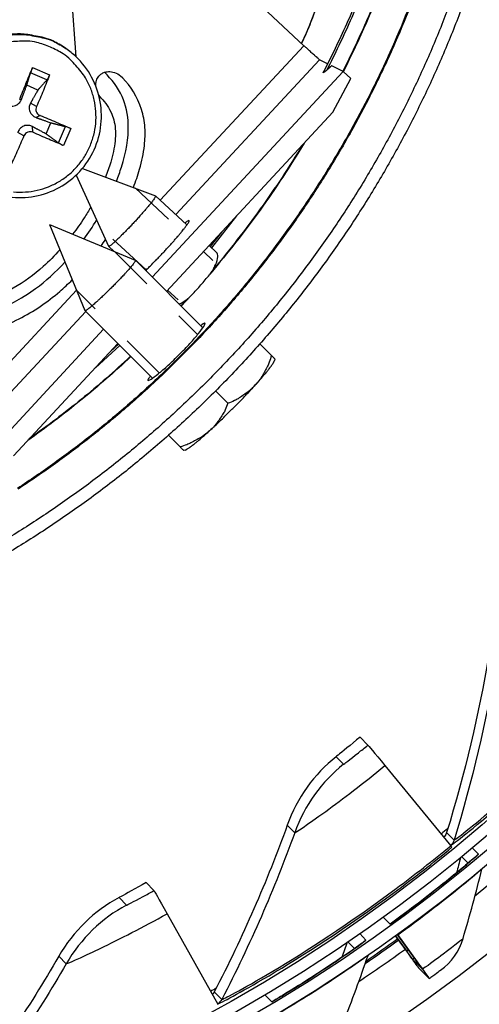
# Model space of a CAD drawing. Units: inches. Extents: x -6.1 to 67.6, y 1.4 to 46.5.
# Drawn here: x 7.1 to 8.2, y 9.4 to 11.5 of the extents above; entities that cross this region are included whole.
import ezdxf

# ---------------------------------------------------------------- set-up
doc = ezdxf.new("R2010")
doc.units = ezdxf.units.IN
doc.header["$LTSCALE"] = 4
doc.header["$MEASUREMENT"] = 0
doc.linetypes.add('DASHED', pattern=[0.2067, 0.1654, -0.0413])
for name, color, linetype in [('Hidden Narrow (ANSI)', 7, 'DASHED'), ('Visible (ANSI)', 7, 'Continuous'), ('Visible Narrow (ANSI)', 7, 'Continuous')]:
    doc.layers.add(name, color=color, linetype=linetype)

msp = doc.modelspace()

# ---------------------------------------------------------------- linework, layer by layer
msp.add_circle((5.8979, 12.4046), 3.7057)
at = {"layer": 'Hidden Narrow (ANSI)', "color": 84, "ltscale": 0.066621}
msp.add_line((7.3998, 11.1729), (7.5024, 11.0775), dxfattribs=at)
at = {"layer": 'Hidden Narrow (ANSI)', "color": 84, "ltscale": 0.06662}
msp.add_line((7.4234, 10.9927), (7.3208, 11.0881), dxfattribs=at)
at = {"layer": 'Hidden Narrow (ANSI)', "color": 84, "ltscale": 0.123015}
for p, q in [((7.3542, 11.0328), (7.537, 10.85)), ((7.4525, 10.7654), (7.2697, 10.9483))]:
    msp.add_line(p, q, dxfattribs=at)
at = {"layer": 'Hidden Narrow (ANSI)', "color": 84, "ltscale": 0.01359}
msp.add_line((7.5499, 11.0332), (7.571, 11.0136), dxfattribs=at)
at = {"layer": 'Hidden Narrow (ANSI)', "color": 84, "ltscale": 0.015173}
msp.add_line((7.4945, 10.9265), (7.471, 10.9484), dxfattribs=at)
at = {"layer": 'Visible (ANSI)', "color": 84}
for p, q in [((7.1122, 13.5334), (7.2685, 11.4632)), ((7.772, 11.4875), (7.2285, 11.9932)), ((7.2463, 11.4811), (7.2451, 11.4819)), ((7.8587, 11.4307), (7.4366, 10.977)), ((7.1843, 11.3895), (7.1597, 11.4)), ((7.8361, 11.3407), (7.4682, 10.9454)), ((7.2024, 11.2928), (7.213, 11.3174)), ((7.2826, 11.2166), (7.4442, 11.1564)), ((7.2688, 11.2019), (7.3405, 11.0449)), ((7.5135, 11.092), (7.4444, 11.1563)), ((7.2099, 11.0926), (7.2884, 10.903)), ((7.2099, 11.0926), (7.3994, 11.0141)), ((7.5897, 11.076), (7.5645, 11.0445)), ((7.3529, 11.0334), (7.3406, 11.0448)), ((7.579, 11.031), (7.5623, 11.0465)), ((7.5486, 10.865), (7.3996, 11.014)), ((7.4375, 10.7539), (7.2884, 10.9029)), ((7.3295, 10.8619), (7.0978, 10.6129)), ((7.3611, 10.8302), (7.1306, 10.5825)), ((7.3624, 10.8289), (7.3445, 10.8124))]:
    msp.add_line(p, q, dxfattribs=at)
at = {"layer": 'Visible (ANSI)'}
for p, q in [((7.8243, 11.4477), (7.8066, 11.4565)), ((7.8587, 11.4307), (7.8332, 11.4433)), ((7.8587, 11.4307), (7.8752, 11.4154)), ((7.6746, 10.8297), (7.7002, 10.8042)), ((7.7078, 10.7961), (7.7073, 10.7929)), ((7.5767, 10.7257), (7.6041, 10.6984)), ((7.4728, 10.6278), (7.4983, 10.6023)), ((7.5096, 10.5952), (7.5064, 10.5946)), ((7.9133, 9.9444), (7.896, 9.9618)), ((7.9507, 9.8989), (8.0962, 9.7219)), ((7.4408, 9.6233), (7.4235, 9.6408)), ((7.4697, 9.5721), (7.5816, 9.3723)), ((7.9468, 9.5648), (7.9622, 9.5493)), ((7.9744, 9.5232), (7.999, 9.4893)), ((8.0107, 9.4732), (7.9744, 9.5231)), ((7.9787, 9.5262), (8.0222, 9.4659)), ((8.034, 9.4496), (7.9796, 9.5251)), ((8.0118, 9.4718), (8.0342, 9.4491)), ((8.0488, 9.4289), (8.0264, 9.4516)), ((8.0342, 9.4491), (8.0342, 9.4491)), ((7.6854, 9.3935), (7.7011, 9.3776))]:
    msp.add_line(p, q, dxfattribs=at)
at = {"layer": 'Visible (ANSI)', "flags": 128}
for points in [[(8.0289, 12.1183, -0.010565), (8.0109, 12.002, -0.019488), (7.9974, 11.9397, -0.001643), (7.9578, 11.7879, -0.010565), (7.951, 11.7644, -0.010565), (7.9433, 11.7413, -0.001643), (7.89, 11.5937, -0.019488), (7.8658, 11.5347, -0.010565), (7.8147, 11.4287)], [(8.1035, 11.6055, -0.010906), (8.0667, 11.5102, -0.010906), (8.0258, 11.4166, -0.010906), (7.9809, 11.3249, -0.010906), (7.932, 11.2353, -0.010906), (7.8792, 11.1478, -0.010906), (7.8227, 11.0628, -0.010906), (7.7625, 10.9803, -0.010906), (7.6988, 10.9005, -0.010906), (7.6316, 10.8235, -0.010906), (7.5612, 10.7496, -0.010906), (7.4876, 10.6788, -0.010906), (7.411, 10.6113, -0.010906), (7.3315, 10.5472, -0.010906), (7.2493, 10.4866, -0.010906), (7.1646, 10.4296, -0.010906), (7.0774, 10.3764, -0.010906)], [(8.1297, 11.596, -0.010906), (8.0925, 11.4996, -0.010906), (8.0511, 11.4049, -0.010906), (8.0056, 11.3121, -0.010906), (7.9561, 11.2214, -0.010906), (7.9027, 11.1329, -0.010906), (7.8455, 11.0469, -0.010906), (7.7846, 10.9634, -0.010906), (7.7202, 10.8826, -0.010906), (7.6522, 10.8048, -0.010906), (7.581, 10.7299, -0.010906), (7.5065, 10.6583, -0.010906), (7.429, 10.59, -0.010906), (7.3485, 10.5251, -0.010906), (7.2654, 10.4638, -0.010906), (7.1796, 10.4061, -0.010906), (7.0914, 10.3523, -0.010906)], [(7.8066, 11.4565, -0.004655), (7.8052, 11.4575, -0.014432), (7.8048, 11.4579, -0.000583), (7.8015, 11.4607, -0.003662), (7.8009, 11.4612, -0.000881), (7.7972, 11.4644, -0.001655), (7.7953, 11.4662, -0.000779), (7.7913, 11.4698, -0.001022), (7.7882, 11.4725, -0.000679), (7.7881, 11.4726, -0.000009), (7.7803, 11.4798, -0.001412), (7.7775, 11.4824, -0.000729), (7.772, 11.4875)], [(7.7002, 10.8042, -0.019336), (7.6953, 10.7889, -0.03322), (7.6916, 10.7803, -0.00513), (7.6856, 10.7691, -0.005287), (7.6797, 10.7584, -0.034291), (7.6747, 10.7509, -0.019659), (7.6646, 10.7389)], [(7.7078, 10.7961, 0.002016), (7.7069, 10.7971, 0.00582), (7.7065, 10.7975, 0.000093), (7.7059, 10.7982, 0.000033), (7.704, 10.8002, 0.002045), (7.7025, 10.8017, 0.001238), (7.7002, 10.8042)], [(7.6646, 10.7389, 0.002551), (7.672, 10.747, 0.004724), (7.6758, 10.7514, 0.000106), (7.6852, 10.7624, 0.002429), (7.6856, 10.7629, 0.003839), (7.6893, 10.7673, 0.003107), (7.6938, 10.7729, 0.005758), (7.6966, 10.7764, 0.00421), (7.7002, 10.7814, 0.009966), (7.7011, 10.7825, 0.002136), (7.7048, 10.7881, 0.025458), (7.7056, 10.7895, 0.011106), (7.7073, 10.7929)], [(7.5636, 10.6378, 0.003683), (7.5864, 10.659, 0.007367), (7.5975, 10.6698, 0.000238), (7.6151, 10.6873, 0.000238), (7.6327, 10.7049, 0.007367), (7.6435, 10.7161, 0.003683), (7.6646, 10.7389)], [(7.6646, 10.7389, -0.020378), (7.6538, 10.7279, -0.035116), (7.6468, 10.7222, -0.005648), (7.6367, 10.7153, -0.005612), (7.6265, 10.7086, -0.034939), (7.6185, 10.7043, -0.020339), (7.6041, 10.6984)], [(7.6041, 10.6984, -0.020339), (7.5982, 10.684, -0.034939), (7.5939, 10.676, -0.005612), (7.5872, 10.6657, -0.005648), (7.5803, 10.6557, -0.035116), (7.5746, 10.6487, -0.020378), (7.5636, 10.6378)], [(7.5636, 10.6378, -0.019659), (7.5515, 10.6278, -0.034291), (7.5441, 10.6228, -0.005287), (7.5333, 10.6168, -0.00513), (7.5222, 10.6109, -0.03322), (7.5136, 10.6071, -0.019336), (7.4983, 10.6023)], [(7.5096, 10.5952, 0.011106), (7.513, 10.5969, 0.025458), (7.5144, 10.5977, 0.002136), (7.5199, 10.6014, 0.009966), (7.5211, 10.6022, 0.00421), (7.526, 10.6059, 0.005758), (7.5296, 10.6086, 0.003107), (7.5351, 10.6131, 0.003839), (7.5396, 10.6168, 0.002429), (7.5401, 10.6172, 0.000106), (7.551, 10.6266, 0.004724), (7.5554, 10.6305, 0.002551), (7.5636, 10.6378)], [(7.4983, 10.6023, 0.001238), (7.5007, 10.5999, 0.002045), (7.5022, 10.5985, 0.000033), (7.5042, 10.5966, 0.000093), (7.5049, 10.5959, 0.00582), (7.5053, 10.5956, 0.002016), (7.5064, 10.5946)]]:
    msp.add_lwpolyline(points, format="xyb", dxfattribs=at)
at = {"layer": 'Visible (ANSI)', "color": 84, "flags": 128}
for points in [[(7.2451, 11.4819, 0.036533), (7.2174, 11.498, 0.056865), (7.198, 11.5049, 0.016232), (7.1624, 11.5119, 0.036533), (7.1463, 11.5133, 0.036533), (7.12, 11.5118, 0.036533), (7.0943, 11.5065, 0.036533), (7.0696, 11.4975, 0.036533), (7.0465, 11.485, 0.036533), (7.0255, 11.4693, 0.036533), (7.007, 11.4507, 0.036533), (6.9913, 11.4296, 0.036533), (6.979, 11.4064, 0.036533), (6.9701, 11.3817, 0.036533), (6.9649, 11.356, 0.036533), (6.9635, 11.3297, 0.036533), (6.966, 11.3036, 0.036533), (6.9698, 11.2879, 0.016232), (6.9821, 11.2537, 0.056865), (6.9918, 11.2356, 0.036533), (7.0118, 11.2106)], [(7.1442, 11.369, -0.000831), (7.1514, 11.3871, -0.000831), (7.1587, 11.4052, -0.000787), (7.1657, 11.4223, -0.000787), (7.1728, 11.4393)], [(7.2102, 11.4232, -0.00325), (7.2035, 11.406, -0.00325), (7.1966, 11.3889, -0.003432), (7.1891, 11.3709, -0.003432), (7.1813, 11.353)], [(7.1891, 11.3334, -0.001765), (7.2068, 11.3262, -0.001765), (7.2245, 11.3188, -0.001648), (7.241, 11.3118, -0.001648), (7.2574, 11.3047)], [(7.1535, 11.2885, -0.003495), (7.1459, 11.2707, -0.003495), (7.1381, 11.253, -0.003289), (7.1305, 11.2365, -0.003289), (7.1227, 11.2201)], [(7.2413, 11.2672, -0.002452), (7.2247, 11.274, -0.002452), (7.2082, 11.2809, -0.002625), (7.1906, 11.2885, -0.002625), (7.1731, 11.2963)], [(7.4442, 11.1564, -0.025141), (7.444, 11.1545, -0.081342), (7.4438, 11.1539, -0.019247), (7.442, 11.1508, -0.017629), (7.4398, 11.1477, -0.002795), (7.4345, 11.1408, -0.006821), (7.4324, 11.1381, -0.002729), (7.4264, 11.1309, -0.003864), (7.4221, 11.1259, -0.002332), (7.4155, 11.1183, -0.002742), (7.4098, 11.1118, -0.002179), (7.4029, 11.1042, -0.002287), (7.3963, 11.097, -0.002287), (7.3896, 11.0899, -0.002179), (7.3825, 11.0825, -0.002742), (7.3765, 11.0763, -0.002332), (7.3694, 11.0692, -0.003864), (7.3647, 11.0646, -0.002729), (7.3579, 11.0581, -0.006821), (7.3553, 11.0557, -0.002796), (7.3489, 11.05, -0.017628), (7.3459, 11.0476, -0.019241), (7.343, 11.0456, -0.081329), (7.3424, 11.0453, -0.025138), (7.3405, 11.0449)], [(7.4221, 10.9914, 0.002499), (7.4294, 10.9984, 0.005248), (7.4328, 11.0017, 0.000104), (7.4443, 11.0133, 0.002427), (7.4448, 11.0138, 0.001927), (7.4513, 11.0205, 0.002047), (7.4574, 11.0269, 0.001898), (7.4638, 11.0337, 0.0019), (7.4702, 11.0406, 0.002039), (7.4762, 11.0472, 0.001924), (7.4824, 11.0542, 0.002409), (7.4877, 11.0602, 0.00212), (7.4936, 11.067, 0.003184), (7.4979, 11.0721, 0.002538), (7.5032, 11.0785, 0.004874), (7.5062, 11.0823, 0.003218), (7.5107, 11.088, 0.009293), (7.5121, 11.09, 0.003559), (7.5158, 11.0953, 0.02596), (7.5175, 11.098, 0.044819), (7.5182, 11.0998, 0.124358), (7.5183, 11.101, 0.281571), (7.518, 11.1014, 0.179124), (7.5176, 11.1014, 0.018167), (7.5149, 11.1001, 0.039876), (7.512, 11.0982, 0.039521), (7.5093, 11.0959)], [(7.3994, 11.0141, -0.025985), (7.3991, 11.0121, -0.083387), (7.3989, 11.0115, -0.020275), (7.397, 11.0085, -0.018209), (7.3945, 11.0052, -0.0029), (7.389, 10.9984, -0.007047), (7.3866, 10.9956, -0.002818), (7.3802, 10.9884, -0.003991), (7.3756, 10.9834, -0.002408), (7.3685, 10.9757, -0.002831), (7.3624, 10.9693, -0.002249), (7.355, 10.9617, -0.002361), (7.3479, 10.9545, -0.002361), (7.3407, 10.9474, -0.002249), (7.3331, 10.94, -0.002831), (7.3267, 10.9339, -0.002408), (7.3191, 10.9268, -0.003991), (7.3141, 10.9222, -0.002818), (7.3068, 10.9159, -0.007047), (7.3041, 10.9135, -0.0029), (7.2972, 10.9079, -0.018209), (7.294, 10.9055, -0.020275), (7.2909, 10.9035, -0.083387), (7.2903, 10.9033, -0.025985), (7.2884, 10.903)]]:
    msp.add_lwpolyline(points, format="xyb", dxfattribs=at)
at = {"layer": 'Visible (ANSI)', "extrusion": (0, 0, -1)}
for centre, major_axis, ratio, start_param, end_param in [((5.8992, 12.4033), (2.4882, 2.4615), 0.999964, 5.25537, 11.53681), ((5.8992, 12.4033), (2.4704, 2.4439), 0.999964, 5.25537, 11.53681), ((5.8992, 12.4033), (2.5237, 2.4966), 0.999964, 5.450208, 11.731648), ((5.8992, 12.4033), (2.506, 2.4791), 0.999964, 5.450208, 11.731648), ((8.1347, 9.6743), (-0.2213, 0.2701), 0.000792, 0.008446, 0.589076), ((5.8694, 12.4334), (-2.4704, -2.4439), 0.999964, 4.799121, 4.804829), ((8.083, 9.738), (0.0158, -0.0193), 0.000792, 0.008446, 0.589076), ((5.8719, 12.4309), (2.5771, 2.5494), 0.999964, 1.636091, 1.671343), ((7.6104, 9.3181), (-0.1696, 0.3052), 0.002287, 0.008169, 0.588799), ((5.8694, 12.4334), (2.5593, 2.5318), 0.999964, 1.724594, 1.74843), ((7.9915, 9.5087), (-0.0146, 0.0203), 0.001301, 5.651198, 5.759214), ((5.8719, 12.4309), (2.5593, 2.5318), 0.999964, 1.724743, 1.74992), ((5.8719, 12.4309), (2.5771, 2.5494), 0.999964, 1.724731, 1.759356), ((7.9492, 9.5583), (0.0625, -0.0865), 0.001301, 0.008383, 0.648754), ((7.9492, 9.5583), (0.0772, -0.1068), 0.001301, 0.008383, 0.648754), ((7.9717, 9.5356), (0.0625, -0.0865), 0.001301, 5.651198, 6.291568), ((7.9717, 9.5356), (0.0772, -0.1068), 0.001301, 5.651198, 6.291568), ((5.8694, 12.4334), (-2.4704, -2.4439), 0.999964, 4.978236, 4.982389)]:
    msp.add_ellipse(centre, major_axis=major_axis, ratio=ratio, start_param=start_param, end_param=end_param, dxfattribs=at)
at = {"layer": 'Visible (ANSI)'}
for points, knots in [([(7.8078, 11.6023), (7.8078, 11.6023), (7.8078, 11.6023), (7.8078, 11.602), (7.8076, 11.6009), (7.8067, 11.5971), (7.8059, 11.5936), (7.8029, 11.5832), (7.8003, 11.5754), (7.7933, 11.5555), (7.7884, 11.5425), (7.7779, 11.5172), (7.7726, 11.5049), (7.7668, 11.4923)], [0.1100795, 0.1100795, 0.1100795, 0.1100795, 0.1177783, 0.1177783, 0.1629089, 0.1629089, 0.2336102, 0.2336102, 0.3367599, 0.3367599, 0.4647733, 0.4647733, 0.5703045, 0.5703045, 0.5703045, 0.5703045]), ([(7.4329, 10.7585), (7.4321, 10.7575), (7.4313, 10.7565), (7.428, 10.7519), (7.4269, 10.7498), (7.4281, 10.7485), (7.4304, 10.7493), (7.4382, 10.7543), (7.4438, 10.7584), (7.4561, 10.7684), (7.4637, 10.7749), (7.48, 10.7897), (7.4887, 10.798), (7.5045, 10.8138), (7.5128, 10.8224), (7.5276, 10.8387), (7.5341, 10.8463), (7.5441, 10.8587), (7.5482, 10.8642), (7.5531, 10.8721), (7.554, 10.8743), (7.5533, 10.8749)], [0.5059574, 0.5059574, 0.5059574, 0.5059574, 0.5232999, 0.5232999, 0.598057, 0.598057, 0.6728142, 0.6728142, 0.7475713, 0.7475713, 0.8223284, 0.8223284, 0.8970856, 0.8970856, 0.9718427, 0.9718427, 1.0465998, 1.0465998, 1.121357, 1.121357, 1.1961141, 1.1961141, 1.1961141, 1.1961141]), ([(7.5533, 10.8749), (7.5527, 10.8755), (7.5505, 10.8745), (7.5459, 10.8711), (7.545, 10.8704), (7.544, 10.8696)], [0, 0, 0, 0, 0.07475713, 0.07475713, 0.0920997, 0.0920997, 0.0920997, 0.0920997]), ([(7.896, 9.9618), (7.8755, 9.945), (7.8554, 9.9289), (7.8472, 9.9222), (7.8444, 9.9198), (7.8429, 9.9186), (7.843, 9.9185)], [1.570796, 1.570796, 1.570796, 1.570796, 2.732755, 2.732755, 2.732755, 3.141593, 3.141593, 3.141593, 3.141593]), ([(8.0871, 9.7514), (8.0867, 9.7499), (8.0861, 9.7485), (8.0851, 9.7466), (8.0847, 9.7459), (8.0839, 9.7446), (8.0836, 9.7442), (8.0828, 9.7433), (8.0826, 9.743), (8.0824, 9.7428), (8.0823, 9.7427), (8.0823, 9.7427)], [0, 0, 0, 0, 0.01477709, 0.01477709, 0.0283268, 0.0283268, 0.04487844, 0.04487844, 0.0736127, 0.0736127, 0.09621733, 0.09621733, 0.09621733, 0.09621733]), ([(8.1535, 9.7001), (8.1535, 9.7001), (8.1534, 9.7), (8.1525, 9.6992), (8.151, 9.6979), (8.1454, 9.693), (8.1398, 9.6881), (8.1234, 9.6742), (8.1114, 9.6642), (8.0826, 9.6408), (8.0653, 9.627), (8.0278, 9.598), (8.0072, 9.5823), (7.9783, 9.561), (7.9702, 9.5551), (7.9622, 9.5493)], [0.1111828, 0.1111828, 0.1111828, 0.1111828, 0.1359705, 0.1359705, 0.2123202, 0.2123202, 0.3594352, 0.3594352, 0.549871, 0.549871, 0.7491359, 0.7491359, 0.9493633, 0.9493633, 1.0251851, 1.0251851, 1.0251851, 1.0251851]), ([(7.4235, 9.6408), (7.4003, 9.6279), (7.3776, 9.6156), (7.3685, 9.6105), (7.3652, 9.6087), (7.3636, 9.6077), (7.3637, 9.6077)], [1.570796, 1.570796, 1.570796, 1.570796, 2.732755, 2.732755, 2.732755, 3.141593, 3.141593, 3.141593, 3.141593]), ([(7.905, 9.5109), (7.905, 9.5109), (7.9048, 9.5107), (7.9039, 9.51), (7.9023, 9.5089), (7.8964, 9.5045), (7.8904, 9.5001), (7.8729, 9.4878), (7.86, 9.4789), (7.8293, 9.4582), (7.8109, 9.446), (7.7711, 9.4204), (7.7491, 9.4067), (7.7184, 9.3879), (7.7097, 9.3827), (7.7011, 9.3776)], [0.1111627, 0.1111627, 0.1111627, 0.1111627, 0.1356409, 0.1356409, 0.21168, 0.21168, 0.358587, 0.358587, 0.5490149, 0.5490149, 0.7482963, 0.7482963, 0.9485372, 0.9485372, 1.0250125, 1.0250125, 1.0250125, 1.0250125]), ([(8.0739, 9.4474), (8.0739, 9.4474), (8.0642, 9.44), (8.0522, 9.4313), (8.0511, 9.4305), (8.05, 9.4297), (8.0489, 9.4289)], [1.570796, 1.570796, 1.570796, 1.570796, 3.009367, 3.009367, 3.009367, 3.1415, 3.1415, 3.1415, 3.1415]), ([(7.574, 9.3996), (7.5733, 9.3982), (7.5725, 9.397), (7.5712, 9.3952), (7.5706, 9.3946), (7.57, 9.394), (7.5698, 9.3938), (7.5697, 9.3937)], [0, 0, 0, 0, 0.01471976, 0.01471976, 0.02805864, 0.02805864, 0.03314929, 0.03314929, 0.03314929, 0.03314929])]:
    msp.add_open_spline(points, degree=3, knots=knots, dxfattribs=at)
at = {"layer": 'Visible (ANSI)', "color": 84}
for points, knots in [([(7.0128, 11.2096), (7.0261, 11.1953), (7.042, 11.1831), (7.0759, 11.1648), (7.0944, 11.1583), (7.1321, 11.1517), (7.1517, 11.1514), (7.1896, 11.1569), (7.2083, 11.1628), (7.2425, 11.1799), (7.2584, 11.1914), (7.2855, 11.2185), (7.297, 11.2344), (7.3142, 11.2686), (7.3201, 11.2873), (7.3256, 11.3252), (7.3253, 11.3448), (7.3187, 11.3825), (7.3122, 11.4011), (7.2941, 11.4348), (7.2821, 11.4503), (7.2614, 11.4699), (7.254, 11.4758), (7.2463, 11.4811)], [0, 0, 0, 0, 0.132535, 0.132535, 0.262676, 0.262676, 0.392918, 0.392918, 0.52319, 0.52319, 0.653499, 0.653499, 0.783835, 0.783835, 0.914176, 0.914176, 1.044499, 1.044499, 1.174789, 1.174789, 1.305042, 1.305042, 1.368847, 1.368847, 1.368847, 1.368847]), ([(7.1728, 11.4393), (7.1726, 11.4391), (7.1725, 11.4388), (7.172, 11.4375), (7.1715, 11.4362), (7.1707, 11.4341), (7.1702, 11.4328), (7.1694, 11.4309), (7.169, 11.4298), (7.1686, 11.4285), (7.1684, 11.4279), (7.1682, 11.4275)], [0.02121756, 0.02121756, 0.02121756, 0.02121756, 0.02337439, 0.02337439, 0.03120768, 0.03120768, 0.03903529, 0.03903529, 0.0467741, 0.0467741, 0.05304027, 0.05304027, 0.05304027, 0.05304027]), ([(7.2043, 11.412), (7.2046, 11.4123), (7.205, 11.4128), (7.2058, 11.414), (7.2063, 11.415), (7.2073, 11.4168), (7.208, 11.418), (7.2089, 11.4201), (7.2095, 11.4214), (7.21, 11.4226), (7.2101, 11.4229), (7.2102, 11.4232)], [0.07128672, 0.07128672, 0.07128672, 0.07128672, 0.0775529, 0.0775529, 0.0852917, 0.0852917, 0.09311932, 0.09311932, 0.10095261, 0.10095261, 0.10310944, 0.10310944, 0.10310944, 0.10310944]), ([(7.3952, 11.1746), (7.4005, 11.188), (7.4051, 11.2015), (7.4139, 11.2323), (7.4177, 11.2499), (7.4212, 11.2806), (7.4216, 11.2941), (7.4197, 11.3209), (7.4171, 11.3343), (7.4043, 11.3752), (7.3887, 11.398), (7.372, 11.4162), (7.372, 11.4162), (7.3719, 11.4163)], [17.7279044, 17.7279044, 17.7279044, 17.7279044, 17.827665, 17.827665, 17.9534053, 17.9534053, 18.0526844, 18.0526844, 18.1619311, 18.1619311, 18.41829, 18.41829, 18.4189986, 18.4189986, 18.4189986, 18.4189986]), ([(7.1161, 11.3566), (7.1184, 11.3554), (7.1211, 11.3546), (7.1253, 11.3541), (7.1272, 11.354), (7.1311, 11.3545), (7.1331, 11.355), (7.1367, 11.3564), (7.1385, 11.3574), (7.1417, 11.3598), (7.1431, 11.3611), (7.1459, 11.3645), (7.1474, 11.3669), (7.1483, 11.3694)], [0.23436382, 0.23436382, 0.23436382, 0.23436382, 0.25353083, 0.25353083, 0.26654556, 0.26654556, 0.2795603, 0.2795603, 0.29257503, 0.29257503, 0.30558976, 0.30558976, 0.32475677, 0.32475677, 0.32475677, 0.32475677]), ([(7.3242, 11.3719), (7.3335, 11.3617), (7.3417, 11.3505), (7.3498, 11.3309), (7.3516, 11.3253), (7.3544, 11.3128), (7.3553, 11.306), (7.3558, 11.2918), (7.3556, 11.2845), (7.3533, 11.2619), (7.3498, 11.2458), (7.3419, 11.2192), (7.338, 11.2083), (7.3337, 11.1975)], [0.4148713, 0.4148713, 0.4148713, 0.4148713, 0.5910628, 0.5910628, 0.6552858, 0.6552858, 0.7178403, 0.7178403, 0.7748168, 0.7748168, 0.889625, 0.889625, 0.9702096, 0.9702096, 0.9702096, 0.9702096]), ([(7.1681, 11.3609), (7.1668, 11.3585), (7.1659, 11.3559), (7.1652, 11.3516), (7.1651, 11.3497), (7.1655, 11.3458), (7.166, 11.3438), (7.1674, 11.3402), (7.1685, 11.3384), (7.1709, 11.3352), (7.1723, 11.3338), (7.1758, 11.331), (7.1783, 11.3296), (7.1809, 11.3287)], [0.23436382, 0.23436382, 0.23436382, 0.23436382, 0.25353083, 0.25353083, 0.26654556, 0.26654556, 0.2795603, 0.2795603, 0.29257503, 0.29257503, 0.30558976, 0.30558976, 0.32475677, 0.32475677, 0.32475677, 0.32475677]), ([(7.1813, 11.353), (7.1805, 11.3514), (7.1801, 11.3495), (7.1799, 11.3456), (7.1803, 11.3437), (7.1815, 11.3403), (7.1825, 11.3386), (7.1851, 11.3357), (7.1866, 11.3346), (7.1885, 11.3337), (7.1888, 11.3335), (7.1891, 11.3334)], [0, 0, 0, 0, 0.01235104, 0.01235104, 0.02470208, 0.02470208, 0.03702842, 0.03702842, 0.04935475, 0.04935475, 0.05144155, 0.05144155, 0.05144155, 0.05144155]), ([(7.1724, 11.3088), (7.1699, 11.3101), (7.1672, 11.311), (7.1628, 11.3117), (7.1608, 11.3118), (7.1568, 11.3114), (7.1548, 11.3109), (7.1513, 11.3095), (7.1495, 11.3085), (7.1463, 11.306), (7.145, 11.3046), (7.1423, 11.3011), (7.141, 11.2986), (7.1402, 11.296)], [0.23436382, 0.23436382, 0.23436382, 0.23436382, 0.25353083, 0.25353083, 0.26654556, 0.26654556, 0.2795603, 0.2795603, 0.29257503, 0.29257503, 0.30558976, 0.30558976, 0.32475677, 0.32475677, 0.32475677, 0.32475677]), ([(7.1731, 11.2963), (7.1715, 11.2971), (7.1696, 11.2975), (7.1658, 11.2977), (7.1638, 11.2973), (7.1604, 11.2961), (7.1587, 11.2951), (7.1558, 11.2925), (7.1547, 11.291), (7.1537, 11.2891), (7.1536, 11.2888), (7.1535, 11.2885)], [0, 0, 0, 0, 0.01235104, 0.01235104, 0.02470208, 0.02470208, 0.03702842, 0.03702842, 0.04935475, 0.04935475, 0.05144155, 0.05144155, 0.05144155, 0.05144155]), ([(7.2574, 11.3047), (7.2571, 11.3048), (7.2568, 11.3049), (7.2556, 11.3054), (7.2544, 11.306), (7.2522, 11.3068), (7.251, 11.3073), (7.2489, 11.308), (7.2478, 11.3084), (7.2463, 11.3089), (7.2457, 11.3091), (7.2452, 11.3092)], [0.02121756, 0.02121756, 0.02121756, 0.02121756, 0.02337439, 0.02337439, 0.03120768, 0.03120768, 0.03903529, 0.03903529, 0.0467741, 0.0467741, 0.05304027, 0.05304027, 0.05304027, 0.05304027]), ([(7.2297, 11.2731), (7.2301, 11.2728), (7.2307, 11.2725), (7.232, 11.2717), (7.233, 11.2711), (7.235, 11.2701), (7.2362, 11.2695), (7.2383, 11.2685), (7.2395, 11.268), (7.2407, 11.2675), (7.241, 11.2674), (7.2413, 11.2672)], [0.07128672, 0.07128672, 0.07128672, 0.07128672, 0.0775529, 0.0775529, 0.0852917, 0.0852917, 0.09311932, 0.09311932, 0.10095261, 0.10095261, 0.10310944, 0.10310944, 0.10310944, 0.10310944]), ([(7.3011, 11.1311), (7.2965, 11.1232), (7.2917, 11.1153), (7.2787, 11.0952), (7.2702, 11.0831), (7.2612, 11.0713)], [1.1426699, 1.1426699, 1.1426699, 1.1426699, 1.2070449, 1.2070449, 1.3110633, 1.3110633, 1.3110633, 1.3110633]), ([(7.2328, 11.0371), (7.2213, 11.0242), (7.2091, 11.012), (7.176, 10.9822), (7.1537, 10.9658), (7.0964, 10.933), (7.0595, 10.9191), (6.9815, 10.8999), (6.9397, 10.895), (6.8314, 10.8898), (6.7643, 10.8942), (6.5292, 10.912), (6.3611, 10.9284), (5.8536, 10.9835), (5.5128, 11.0121), (5.1732, 11.0498)], [1.415214, 1.415214, 1.415214, 1.415214, 1.536851, 1.536851, 1.728811, 1.728811, 1.998775, 1.998775, 2.290955, 2.290955, 2.75832, 2.75832, 3.939175, 3.939175, 6.328819, 6.328819, 6.328819, 6.328819]), ([(4.9501, 11.021), (5.0031, 11.0159), (5.0561, 11.0106), (5.3994, 10.9749), (5.689, 10.9384), (6.1963, 10.8797), (6.4141, 10.8563), (6.7142, 10.8321), (6.7964, 10.8248), (6.9304, 10.8281), (6.9827, 10.8332), (7.071, 10.8542), (7.1083, 10.8672), (7.1751, 10.9011), (7.2054, 10.9217), (7.2421, 10.9533), (7.2513, 10.9619), (7.2603, 10.9708)], [11.66069, 11.66069, 11.66069, 11.66069, 12.032985, 12.032985, 14.073952, 14.073952, 15.604759, 15.604759, 16.179045, 16.179045, 16.542779, 16.542779, 16.814629, 16.814629, 17.066781, 17.066781, 17.155302, 17.155302, 17.155302, 17.155302])]:
    msp.add_open_spline(points, degree=3, knots=knots, dxfattribs=at)
for points, weights in [([(7.1597, 11.4), (7.1632, 11.4113), (7.1682, 11.4275)], [1, 1.0179539845, 1.00365917713]), ([(7.2043, 11.412), (7.1925, 11.3987), (7.1843, 11.3895)], [1.00365917108, 1.01795395321, 1]), ([(7.1483, 11.3694), (7.1522, 11.38), (7.1597, 11.4)], [1.73210935317, 1.3854145754, 1]), ([(7.1843, 11.3895), (7.1737, 11.3708), (7.1681, 11.3609)], [1, 1.38541457538, 1.73210935313]), ([(7.1809, 11.3287), (7.192, 11.3248), (7.213, 11.3174)], [1.73210935317, 1.3854145754, 1]), ([(7.2024, 11.2928), (7.1828, 11.3033), (7.1724, 11.3088)], [1, 1.38541457538, 1.73210935313]), ([(7.213, 11.3174), (7.2262, 11.314), (7.2452, 11.3092)], [1, 1.01795398464, 1.00365917716]), ([(7.2297, 11.2731), (7.2136, 11.2847), (7.2024, 11.2928)], [1.00365915768, 1.0179538839, 1])]:
    msp.add_rational_spline(points, weights, degree=2, dxfattribs=at)
msp.add_open_spline([(7.3238, 11.0454), (7.3272, 11.0501), (7.3305, 11.0549), (7.3338, 11.0597)], degree=3, dxfattribs=at)
at = {"layer": 'Visible (ANSI)'}
for points in [[(8.1799, 10.1419), (8.1581, 10.0129), (8.1273, 9.8823), (8.0871, 9.7513)], [(7.843, 9.9185), (7.7944, 9.8804), (7.7569, 9.8279), (7.7351, 9.7674)], [(7.7351, 9.7674), (7.6906, 9.6443), (7.637, 9.5213), (7.574, 9.3995)], [(8.0871, 9.7514), (8.0871, 9.7513), (8.0871, 9.7513), (8.0871, 9.7513)], [(8.1233, 9.5173), (8.1384, 9.5684), (8.1523, 9.6195), (8.1648, 9.6704)], [(7.3637, 9.6077), (7.309, 9.5788), (7.2628, 9.5339), (7.2305, 9.4782)], [(8.0739, 9.4474), (8.0974, 9.4648), (8.1151, 9.4898), (8.1233, 9.5173)], [(7.2305, 9.4782), (7.1648, 9.3651), (7.09, 9.2536), (7.0064, 9.1451)], [(7.8586, 9.3314), (7.8783, 9.381), (7.8966, 9.4306), (7.9135, 9.4803)], [(7.574, 9.3996), (7.574, 9.3996), (7.574, 9.3996), (7.574, 9.3995)]]:
    msp.add_open_spline(points, degree=3, dxfattribs=at)
at = {"layer": 'Visible Narrow (ANSI)', "color": 84}
for p, q in [((7.772, 11.4875), (7.4548, 11.1466)), ((7.4888, 11.1149), (7.8066, 11.4565)), ((7.2043, 11.412), (7.1682, 11.4275)), ((7.1728, 11.4393), (7.2102, 11.4232)), ((7.1442, 11.369), (7.1483, 11.3694)), ((7.1813, 11.353), (7.1681, 11.3609)), ((7.1891, 11.3334), (7.1809, 11.3287)), ((7.1731, 11.2963), (7.1724, 11.3088)), ((7.2297, 11.2731), (7.2452, 11.3092)), ((7.2574, 11.3047), (7.2413, 11.2672)), ((7.1535, 11.2885), (7.1402, 11.296)), ((7.623, 11.1117), (7.568, 11.0413)), ((7.3511, 11.0351), (7.3504, 11.0344)), ((7.2698, 10.9478), (7.0325, 10.6927)), ((7.514, 10.9281), (7.5003, 10.9133)), ((7.5214, 10.9346), (7.5011, 10.9125)), ((7.066, 10.6605), (7.29, 10.9013)), ((7.3657, 10.8256), (7.3113, 10.7767))]:
    msp.add_line(p, q, dxfattribs=at)
at = {"layer": 'Visible Narrow (ANSI)'}
for p, q in [((7.8361, 11.3407), (7.8752, 11.4154)), ((7.843, 9.9185), (7.8594, 9.9019)), ((7.7351, 9.7674), (7.7515, 9.7508)), ((8.0871, 9.7513), (8.1036, 9.7347)), ((8.0945, 9.724), (8.0956, 9.7229)), ((8.1573, 9.7038), (8.1435, 9.7177)), ((8.1199, 9.6982), (8.1344, 9.6835)), ((7.3637, 9.6077), (7.3801, 9.5911)), ((7.909, 9.5141), (7.8951, 9.5283)), ((7.869, 9.5104), (7.8838, 9.4955)), ((7.2305, 9.4782), (7.2469, 9.4616)), ((7.574, 9.3995), (7.5905, 9.383))]:
    msp.add_line(p, q, dxfattribs=at)
at = {"layer": 'Visible Narrow (ANSI)', "flags": 128}
for points in [[(8.0836, 12.3117, -0.010484), (8.0762, 12.1931, -0.019351), (8.0684, 12.1292, -0.001619), (8.0426, 11.9727, -0.010484), (8.038, 11.9486, -0.010484), (8.0172, 11.8594, -0.010484), (7.9926, 11.7712, -0.010484), (7.9851, 11.7479, -0.001619), (7.9325, 11.5983, -0.019351), (7.9087, 11.5385, -0.010484), (7.8581, 11.4309)], [(8.0848, 12.3171, -0.010549), (8.0777, 12.1978, -0.01946), (8.07, 12.1334, -0.001638), (8.0443, 11.9759, -0.010549), (8.0397, 11.9516, -0.010549), (8.0189, 11.8618, -0.010549), (7.9943, 11.773, -0.010549), (7.9866, 11.7494, -0.001638), (7.9339, 11.5988, -0.01946), (7.9099, 11.5386, -0.010549), (7.859, 11.4304)], [(8.1477, 12.1539, -0.011019), (8.1308, 12.026, -0.020259), (8.1172, 11.9571, -0.001781), (8.0768, 11.7906, -0.011019), (8.0695, 11.7638, -0.011019), (8.0394, 11.6689, -0.011019), (8.005, 11.5754, -0.011019), (7.9666, 11.4835, -0.011019), (7.9242, 11.3934, -0.011019), (7.8778, 11.3053, -0.011019), (7.8276, 11.2193, -0.011019), (7.7737, 11.1356, -0.011019), (7.7161, 11.0543, -0.011019), (7.655, 10.9756, -0.011019), (7.5905, 10.8998, -0.011019), (7.5227, 10.8268, -0.011019), (7.4518, 10.7569, -0.011019), (7.3779, 10.6902, -0.011019), (7.3011, 10.6268, -0.011019), (7.2215, 10.5669, -0.011019), (7.1394, 10.5105, -0.011019)], [(8.1497, 12.1543, -0.01102), (8.1328, 12.0263, -0.02026), (8.1193, 11.9573, -0.001781), (8.0788, 11.7906, -0.01102), (8.0716, 11.7638, -0.01102), (8.0414, 11.6688, -0.01102), (8.0071, 11.5752, -0.01102), (7.9687, 11.4832, -0.01102), (7.9262, 11.393, -0.01102), (7.8798, 11.3048, -0.01102), (7.8296, 11.2187, -0.01102), (7.7756, 11.1349, -0.01102), (7.718, 11.0535, -0.01102), (7.6569, 10.9748, -0.01102), (7.5924, 10.8988, -0.01102), (7.5245, 10.8258, -0.01102), (7.4535, 10.7558, -0.01102), (7.3796, 10.689, -0.01102), (7.3027, 10.6256, -0.01102), (7.2231, 10.5655, -0.01102), (7.1409, 10.5091, -0.01102)], [(8.0364, 12.1407, -0.010789), (8.0193, 12.0217, -0.01987), (8.0061, 11.9577, -0.001711), (7.9668, 11.8024, -0.010789), (7.96, 11.7779, -0.010789), (7.9521, 11.7537, -0.001711), (7.8986, 11.6028, -0.01987), (7.8742, 11.5422, -0.010789), (7.8224, 11.4336)]]:
    msp.add_lwpolyline(points, format="xyb", dxfattribs=at)
at = {"layer": 'Visible Narrow (ANSI)', "color": 84, "flags": 128}
for points in [[(7.0128, 11.2096, -0.036533), (6.9928, 11.2345, -0.056865), (6.983, 11.2527, -0.016232), (6.9708, 11.2869, -0.036533), (6.9669, 11.3026, -0.036533), (6.9645, 11.3288, -0.036533), (6.9659, 11.355, -0.036533), (6.971, 11.3808, -0.036533), (6.9799, 11.4055, -0.036533), (6.9923, 11.4287, -0.036533), (7.008, 11.4499, -0.036533), (7.0265, 11.4685, -0.036533), (7.0476, 11.4842, -0.036533), (7.0707, 11.4967, -0.036533), (7.0954, 11.5057, -0.036533), (7.1211, 11.511, -0.036533), (7.1474, 11.5125, -0.036533), (7.1635, 11.5111, -0.016232), (7.1991, 11.5041, -0.056865), (7.2186, 11.4972, -0.036533), (7.2463, 11.4811)], [(7.2119, 11.4844, 0.03929), (7.1819, 11.4946, 0.060195), (7.1614, 11.4973, 0.018419), (7.1258, 11.4963, 0.03929)], [(7.1306, 11.1651, 0.03929), (7.1568, 11.1647, 0.03929), (7.1827, 11.1685, 0.03929), (7.2077, 11.1762, 0.03929), (7.2312, 11.1878, 0.03929), (7.2526, 11.2029, 0.03929), (7.2713, 11.2211, 0.03929), (7.287, 11.2421, 0.03929), (7.2992, 11.2652, 0.03929), (7.3076, 11.29, 0.03929), (7.3121, 11.3158, 0.03929), (7.3124, 11.342, 0.03929), (7.3087, 11.3679, 0.03929), (7.301, 11.3929, 0.03929), (7.2894, 11.4164, 0.03929), (7.2798, 11.43, 0.018419), (7.2561, 11.4565, 0.060195), (7.24, 11.4696, 0.03929), (7.2119, 11.4844)], [(7.7723, 11.2722, -0.010115), (7.7251, 11.1975, -0.010115), (7.675, 11.1247, -0.010115), (7.6219, 11.054, -0.010115), (7.566, 10.9855)], [(7.7688, 11.2684, -0.009685), (7.7235, 11.1969, -0.009685), (7.6755, 11.1273, -0.009685), (7.6248, 11.0595, -0.009685), (7.5716, 10.9938)], [(7.3899, 10.8014, -0.008409), (7.3353, 10.7523, -0.008409), (7.2791, 10.705, -0.008409), (7.2213, 10.6596, -0.008409), (7.162, 10.6162)], [(7.3892, 10.8021, -0.008261), (7.3356, 10.7539, -0.008261), (7.2804, 10.7074, -0.008261), (7.2237, 10.6628, -0.008261), (7.1655, 10.62)]]:
    msp.add_lwpolyline(points, format="xyb", dxfattribs=at)
at = {"layer": 'Visible Narrow (ANSI)'}
for points, knots in [([(7.7668, 11.4921), (7.7826, 11.5266), (7.7952, 11.5587), (7.8028, 11.582), (7.8109, 11.6069), (7.8135, 11.6216), (7.8106, 11.6228)], [-2.839089, -2.839089, -2.839089, -2.839089, -2.228477, -2.228477, -2.228477, -1.570796, -1.570796, -1.570796, -1.570796]), ([(7.8224, 11.4336), (7.8204, 11.4317), (7.8184, 11.4301), (7.8158, 11.4281), (7.8148, 11.4275), (7.8144, 11.4277), (7.8145, 11.4281), (7.8148, 11.4287)], [1.39146539, 1.39146539, 1.39146539, 1.39146539, 1.41975516, 1.41975516, 1.44815227, 1.44815227, 1.46648885, 1.46648885, 1.46648885, 1.46648885]), ([(8.0956, 9.7229), (8.0964, 9.722), (8.1335, 9.7501), (8.1966, 9.8046), (8.2591, 9.8587), (8.3462, 9.9393), (8.4356, 10.0345), (8.4716, 10.0729), (8.5079, 10.1135), (8.5432, 10.1551)], [1.570796, 1.570796, 1.570796, 1.570796, 2.227766, 2.227766, 2.227766, 2.879134, 2.879134, 2.879134, 3.141593, 3.141593, 3.141593, 3.141593]), ([(8.1036, 9.7347), (8.1044, 9.7339), (8.141, 9.7618), (8.2032, 9.816), (8.2648, 9.8697), (8.3505, 9.9496), (8.4384, 10.0437), (8.4724, 10.0801), (8.5067, 10.1186), (8.54, 10.1578)], [1.570796, 1.570796, 1.570796, 1.570796, 2.232087, 2.232087, 2.232087, 2.887728, 2.887728, 2.887728, 3.141593, 3.141593, 3.141593, 3.141593]), ([(7.8594, 9.9019), (7.8596, 9.9017), (7.8731, 9.912), (7.8921, 9.9272), (7.8988, 9.9326), (7.9061, 9.9384), (7.9133, 9.9444)], [1.570796, 1.570796, 1.570796, 1.570796, 2.732755, 2.732755, 2.732755, 3.141593, 3.141593, 3.141593, 3.141593]), ([(7.7515, 9.7508), (7.7519, 9.7503), (7.778, 9.7675), (7.8202, 9.7981), (7.8566, 9.8245), (7.9042, 9.8608), (7.9507, 9.8989)], [1.570796, 1.570796, 1.570796, 1.570796, 2.414388, 2.414388, 2.414388, 3.141593, 3.141593, 3.141593, 3.141593]), ([(7.5813, 9.3729), (7.5875, 9.3751), (7.6282, 9.3961), (7.695, 9.4355), (7.7663, 9.4777), (7.8664, 9.5415), (7.9714, 9.6193), (8.0137, 9.6506), (8.0567, 9.6841), (8.0988, 9.7187)], [1.618245, 1.618245, 1.618245, 1.618245, 2.227766, 2.227766, 2.227766, 2.879134, 2.879134, 2.879134, 3.141593, 3.141593, 3.141593, 3.141593]), ([(7.5905, 9.383), (7.5913, 9.3821), (7.6324, 9.4032), (7.7034, 9.4455), (7.7738, 9.4875), (7.8725, 9.5508), (7.9757, 9.6278), (8.0157, 9.6576), (8.0563, 9.6893), (8.0962, 9.7219)], [1.570796, 1.570796, 1.570796, 1.570796, 2.232087, 2.232087, 2.232087, 2.887728, 2.887728, 2.887728, 3.141593, 3.141593, 3.141593, 3.141593]), ([(7.9622, 9.5493), (8.0194, 9.5907), (8.0745, 9.6339), (8.1104, 9.6635), (8.1409, 9.6886), (8.1577, 9.7035), (8.1573, 9.7038)], [-3.141593, -3.141593, -3.141593, -3.141593, -2.291347, -2.291347, -2.291347, -1.570796, -1.570796, -1.570796, -1.570796]), ([(8.1584, 9.665), (8.1488, 9.6566), (8.1293, 9.6402), (8.1019, 9.6182), (8.0688, 9.5916), (8.0248, 9.5578), (7.9796, 9.5251)], [1.845565, 1.845565, 1.845565, 1.845565, 2.433432, 2.433432, 2.433432, 3.141593, 3.141593, 3.141593, 3.141593]), ([(7.3801, 9.5911), (7.3802, 9.5909), (7.3954, 9.5986), (7.4169, 9.6102), (7.4244, 9.6143), (7.4326, 9.6187), (7.4408, 9.6233)], [1.570796, 1.570796, 1.570796, 1.570796, 2.732755, 2.732755, 2.732755, 3.141593, 3.141593, 3.141593, 3.141593]), ([(7.2469, 9.4616), (7.2473, 9.4612), (7.2761, 9.4735), (7.3232, 9.4961), (7.3638, 9.5157), (7.4172, 9.5429), (7.4697, 9.5721)], [1.570796, 1.570796, 1.570796, 1.570796, 2.414388, 2.414388, 2.414388, 3.141593, 3.141593, 3.141593, 3.141593]), ([(8.1233, 9.5173), (8.1235, 9.5171), (8.1063, 9.5034), (8.0794, 9.4831), (8.0658, 9.4728), (8.05, 9.4611), (8.034, 9.4496)], [1.570796, 1.570796, 1.570796, 1.570796, 2.614202, 2.614202, 2.614202, 3.141593, 3.141593, 3.141593, 3.141593]), ([(7.7011, 9.3776), (7.7618, 9.4138), (7.8205, 9.4519), (7.8589, 9.4782), (7.8914, 9.5005), (7.9094, 9.5138), (7.909, 9.5141)], [-3.141593, -3.141593, -3.141593, -3.141593, -2.291347, -2.291347, -2.291347, -1.570796, -1.570796, -1.570796, -1.570796]), ([(7.9082, 9.4766), (7.8987, 9.4695), (7.8771, 9.4543), (7.8463, 9.4338), (7.8111, 9.4104), (7.7643, 9.3805), (7.7164, 9.352)], [1.81465, 1.81465, 1.81465, 1.81465, 2.433432, 2.433432, 2.433432, 3.141593, 3.141593, 3.141593, 3.141593])]:
    msp.add_open_spline(points, degree=3, knots=knots, dxfattribs=at)
at = {"layer": 'Visible Narrow (ANSI)', "color": 84}
for points, knots in [([(7.3124, 11.3978), (7.3124, 11.3978), (7.3124, 11.3978), (7.3121, 11.4022), (7.3125, 11.4066), (7.3149, 11.4143), (7.3167, 11.4176), (7.3208, 11.4224), (7.3227, 11.424), (7.3268, 11.4268), (7.3291, 11.428), (7.3315, 11.4288)], [0.43841075, 0.43841075, 0.43841075, 0.43841075, 0.43844913, 0.43844913, 0.46912891, 0.46912891, 0.4954426, 0.4954426, 0.51296507, 0.51296507, 0.53074445, 0.53074445, 0.53074445, 0.53074445]), ([(7.3315, 11.4288), (7.3353, 11.43), (7.3392, 11.4305), (7.3479, 11.4301), (7.3526, 11.429), (7.362, 11.4249), (7.3666, 11.4216), (7.371, 11.4172), (7.3715, 11.4167), (7.3719, 11.4163)], [0, 0, 0, 0, 0.0278501, 0.0278501, 0.0608346, 0.0608346, 0.0997251, 0.0997251, 0.1042663, 0.1042663, 0.1042663, 0.1042663]), ([(7.3579, 11.1886), (7.362, 11.1989), (7.3657, 11.2093), (7.369, 11.2196), (7.3791, 11.2517), (7.3848, 11.2835), (7.3841, 11.3124), (7.3835, 11.3366), (7.3784, 11.3572), (7.3703, 11.375), (7.3608, 11.3961), (7.3472, 11.4134), (7.3315, 11.4288)], [17.100697, 17.100697, 17.100697, 17.100697, 17.1743652, 17.1743652, 17.1743652, 17.4040824, 17.4040824, 17.4040824, 17.5966329, 17.5966329, 17.5966329, 17.8262561, 17.8262561, 17.8262561, 17.8262561]), ([(5.1031, 11.0445), (5.648, 10.988), (6.1578, 10.9134), (6.6906, 10.8727), (6.7616, 10.8673), (6.8331, 10.8625), (6.9048, 10.8662), (7.0035, 10.8713), (7.0987, 10.8922), (7.1792, 10.9514), (7.2017, 10.9679), (7.2235, 10.9878), (7.244, 11.0099)], [11.533722, 11.533722, 11.533722, 11.533722, 15.276724, 15.276724, 15.276724, 15.775554, 15.775554, 15.775554, 16.462349, 16.462349, 16.462349, 16.653583, 16.653583, 16.653583, 16.653583]), ([(7.5716, 10.9938), (7.5736, 10.9973), (7.5752, 11.0007), (7.5794, 11.0104), (7.5812, 11.0166), (7.5819, 11.0259), (7.581, 11.0292), (7.579, 11.031)], [0.3700368, 0.3700368, 0.3700368, 0.3700368, 0.4023131, 0.4023131, 0.470156, 0.470156, 0.5346456, 0.5346456, 0.5346456, 0.5346456]), ([(7.5214, 10.9346), (7.5224, 10.9357), (7.5235, 10.9368), (7.5311, 10.9448), (7.538, 10.9523), (7.5507, 10.9667), (7.5572, 10.9746), (7.5641, 10.9831), (7.5651, 10.9843), (7.566, 10.9855)], [0.7154096, 0.7154096, 0.7154096, 0.7154096, 0.7263706, 0.7263706, 0.792398, 0.792398, 0.8584777, 0.8584777, 0.8694175, 0.8694175, 0.8694175, 0.8694175]), ([(7.4961, 10.9175), (7.499, 10.9187), (7.5021, 10.9204), (7.508, 10.9239), (7.5109, 10.9258), (7.514, 10.9281)], [0.10016918, 0.10016918, 0.10016918, 0.10016918, 0.13514215, 0.13514215, 0.16506232, 0.16506232, 0.16506232, 0.16506232])]:
    msp.add_open_spline(points, degree=3, knots=knots, dxfattribs=at)
at = {"layer": 'Visible Narrow (ANSI)'}
msp.add_rational_spline([(7.8332, 11.4433), (7.8278, 11.4384), (7.8224, 11.4336)], [1.00005220645, 1.00003158353, 1.00000023492], degree=2, dxfattribs=at)
at = {"layer": 'Visible Narrow (ANSI)', "color": 84}
for points in [[(7.3242, 11.3719), (7.322, 11.3743), (7.3201, 11.377), (7.3184, 11.3798)], [(7.2862, 11.0609), (7.2961, 11.0744), (7.3055, 11.0883), (7.3142, 11.1025)], [(7.566, 10.9855), (7.5682, 10.9883), (7.5701, 10.9911), (7.5716, 10.9938)], [(7.514, 10.9281), (7.5164, 10.9298), (7.5188, 10.9321), (7.5214, 10.9346)]]:
    msp.add_open_spline(points, degree=3, dxfattribs=at)
at = {"layer": 'Visible Narrow (ANSI)'}
for points in [[(8.1963, 10.1253), (8.1745, 9.9963), (8.1437, 9.8657), (8.1036, 9.7347)], [(7.8594, 9.9019), (7.8108, 9.8638), (7.7733, 9.8113), (7.7515, 9.7508)], [(7.7515, 9.7508), (7.707, 9.6277), (7.6534, 9.5047), (7.5905, 9.383)], [(8.0829, 9.7434), (8.0819, 9.7424), (8.0811, 9.7416), (8.0805, 9.741)], [(8.0871, 9.7513), (8.0859, 9.7473), (8.0837, 9.7437), (8.0807, 9.7408)], [(8.1036, 9.7347), (8.1021, 9.7301), (8.0993, 9.7259), (8.0956, 9.7229)], [(8.1179, 9.6965), (8.1151, 9.6852), (8.1122, 9.6738), (8.1092, 9.6625)], [(8.1573, 9.7038), (8.1556, 9.7024), (8.154, 9.7009), (8.1525, 9.6992)], [(7.3801, 9.5911), (7.3254, 9.5622), (7.2792, 9.5173), (7.2469, 9.4616)], [(7.8673, 9.5092), (7.8635, 9.4981), (7.8596, 9.4871), (7.8557, 9.476)], [(7.909, 9.5141), (7.9072, 9.5129), (7.9055, 9.5115), (7.9039, 9.51)], [(7.999, 9.4893), (8.0004, 9.4903), (8.0018, 9.4913), (8.0031, 9.4923)], [(8.0118, 9.4718), (8.0131, 9.4728), (8.0145, 9.4738), (8.0158, 9.4747)], [(7.2469, 9.4616), (7.1812, 9.3485), (7.1064, 9.237), (7.0228, 9.1285)], [(7.574, 9.3995), (7.5729, 9.3974), (7.5714, 9.3953), (7.5697, 9.3936)], [(7.5905, 9.383), (7.5884, 9.3789), (7.5851, 9.3755), (7.5812, 9.3731)]]:
    msp.add_open_spline(points, degree=3, dxfattribs=at)

doc.saveas('drawing.dxf')
